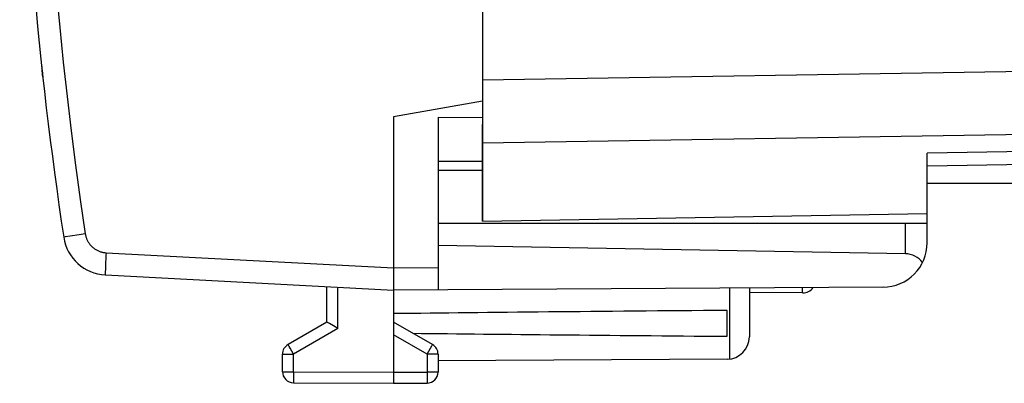
# Model space of a CAD drawing. Units: millimetres. Extents: x -108 to 44, y -24 to 45.
# Drawn here: x -102 to -80, y -24 to -16 of the extents above; entities that cross this region are included whole.
import ezdxf

# ---------------------------------------------------------------- set-up
doc = ezdxf.new("R2010")
doc.units = ezdxf.units.MM
doc.header["$LTSCALE"] = 30.734
doc.layers.get('0').update_dxf_attribs({"linetype": 'CONTINUOUS'})
for name, color, linetype in [('ASSI', 7, 'CONTINUOUS'), ('COPERCHIO', 7, 'CONTINUOUS'), ('DRAFT', 7, 'CONTINUOUS'), ('RACCORDO', 7, 'CONTINUOUS')]:
    doc.layers.add(name, color=color, linetype=linetype)

msp = doc.modelspace()

# ---------------------------------------------------------------- linework, layer by layer
at = {"color": 7, "linetype": 'CONTINUOUS'}
for p, q in [((-91.443, 19.5), (-91.443, -19.5)), ((-91.443, -18.147), (-93.443, -18.5)), ((-93.443, -18.5), (-93.443, -24.5)), ((-92.443, -18.508), (-91.443, -18.517)), ((-92.443, -18.508), (-92.443, -22.394)), ((-92.443, -19.5), (-91.443, -19.5)), ((-91.443, -19.717), (-92.443, -19.709)), ((-58.443, -20), (-81.443, -20)), ((-81.443, -21.336), (-81.443, -20.675)), ((-81.443, -20.9), (-92.443, -20.9)), ((-81.934, -21.583), (-92.443, -21.4)), ((-99.926, -22.06), (-93.443, -22.4)), ((-94.943, -23.123), (-94.943, -22.321)), ((-82.437, -22.336), (-93.443, -22.4)), ((-85.443, -22.353), (-85.443, -23.456)), ((-85.943, -23.441), (-85.943, -22.859)), ((-94.943, -23.123), (-95.818, -23.628)), ((-94.931, -23.13), (-94.939, -23.125)), ((-94.887, -23.155), (-94.931, -23.13)), ((-94.794, -23.209), (-94.887, -23.155)), ((-94.694, -23.267), (-94.794, -23.209)), ((-92.568, -23.628), (-93.443, -23.123)), ((-95.943, -24.238), (-95.943, -23.844)), ((-92.443, -23.844), (-92.443, -24.246)), ((-85.94, -23.956), (-92.443, -23.994)), ((-95.694, -24.488), (-93.443, -24.5)), ((-93.443, -24.5), (-92.691, -24.496))]:
    msp.add_line(p, q, dxfattribs=at)
at = {"color": 250, "linetype": 'CONTINUOUS'}
for p, q in [((-101.362, -17.323), (-101.346, -17.474)), ((-101.359, -17.355), (-101.357, -17.37)), ((-101.357, -17.37), (-101.359, -17.358)), ((-101.35, -17.44), (-101.352, -17.422)), ((-101.348, -17.456), (-101.35, -17.439)), ((-101.345, -17.485), (-101.347, -17.465)), ((-101.344, -17.491), (-101.345, -17.483)), ((-101.345, -17.485), (-101.343, -17.504)), ((-101.341, -17.517), (-101.343, -17.5)), ((-101.342, -17.513), (-101.341, -17.521)), ((-101.339, -17.535), (-101.341, -17.517)), ((-101.34, -17.529), (-101.338, -17.545)), ((-101.339, -17.544), (-101.338, -17.551)), ((-101.337, -17.562), (-101.338, -17.545)), ((-101.336, -17.569), (-101.337, -17.562)), ((-101.334, -17.589), (-101.335, -17.576)), ((-101.332, -17.603), (-101.332, -17.607)), ((-101.332, -17.606), (-101.331, -17.61)), ((-101.331, -17.609), (-101.331, -17.61)), ((-81.934, -21.583), (-81.934, -20.9)), ((-100.853, -21.209), (-100.859, -21.21)), ((-100.831, -21.206), (-100.853, -21.209)), ((-100.714, -21.187), (-100.831, -21.206)), ((-100.512, -21.157), (-100.714, -21.187)), ((-100.377, -21.136), (-100.512, -21.157)), ((-99.915, -21.7), (-99.919, -21.775)), ((-99.912, -21.621), (-99.915, -21.7)), ((-99.908, -21.561), (-99.912, -21.621)), ((-99.908, -21.561), (-93.443, -21.9)), ((-99.924, -21.907), (-99.926, -21.948)), ((-99.922, -21.844), (-99.924, -21.907)), ((-99.919, -21.775), (-99.922, -21.844)), ((-93.443, -21.9), (-92.443, -21.894)), ((-99.926, -21.948), (-99.927, -21.983)), ((-99.927, -21.983), (-99.927, -22.003)), ((-99.927, -22.003), (-99.927, -22.02)), ((-94.694, -23.267), (-94.694, -22.334)), ((-85.893, -22.356), (-85.893, -23.954)), ((-94.694, -23.267), (-95.694, -23.844)), ((-92.691, -23.844), (-93.443, -23.41)), ((-95.809, -23.643), (-95.813, -23.637)), ((-95.795, -23.668), (-95.809, -23.643)), ((-95.771, -23.711), (-95.795, -23.668)), ((-92.614, -23.711), (-92.584, -23.657)), ((-92.584, -23.657), (-92.574, -23.64)), ((-92.574, -23.64), (-92.571, -23.634)), ((-95.943, -23.844), (-95.694, -23.844)), ((-95.735, -23.774), (-95.771, -23.711)), ((-95.694, -23.844), (-95.735, -23.774)), ((-95.694, -24.238), (-95.694, -23.844)), ((-92.691, -23.844), (-92.614, -23.711)), ((-92.443, -23.844), (-92.691, -23.844)), ((-92.691, -23.844), (-92.691, -24.246)), ((-95.943, -24.238), (-95.694, -24.238)), ((-95.694, -24.262), (-95.695, -24.411)), ((-95.694, -24.238), (-93.443, -24.25)), ((-95.694, -24.238), (-95.694, -24.262)), ((-93.443, -24.25), (-92.691, -24.246)), ((-92.443, -24.246), (-92.691, -24.246)), ((-92.691, -24.246), (-92.691, -24.316)), ((-92.691, -24.316), (-92.691, -24.381)), ((-95.695, -24.411), (-95.694, -24.46)), ((-95.694, -24.46), (-95.694, -24.474)), ((-95.694, -24.474), (-95.694, -24.481)), ((-92.691, -24.381), (-92.691, -24.427)), ((-92.691, -24.427), (-92.691, -24.462)), ((-92.691, -24.462), (-92.691, -24.478))]:
    msp.add_line(p, q, dxfattribs=at)
for points in [[(-101.361, -9.491), (-101.343, -10.27), (-101.318, -11.049), (-101.286, -11.828), (-101.248, -12.607), (-101.202, -13.385), (-101.15, -14.163), (-101.091, -14.941), (-101.026, -15.718), (-100.953, -16.494), (-100.874, -17.27), (-100.788, -18.045), (-100.695, -18.819), (-100.596, -19.592), (-100.49, -20.365), (-100.377, -21.136)], [(-101.337, -17.557), (-101.336, -17.563), (-101.335, -17.577)], [(-101.334, -17.588), (-101.333, -17.593), (-101.333, -17.597), (-101.332, -17.605)], [(-101.333, -17.598), (-101.333, -17.594), (-101.334, -17.589)], [(-100.859, -21.21), (-100.861, -21.21), (-100.862, -21.211), (-100.862, -21.211)], [(-100.377, -21.136), (-100.374, -21.152), (-100.371, -21.168), (-100.367, -21.184), (-100.363, -21.2), (-100.358, -21.215), (-100.353, -21.231), (-100.347, -21.246), (-100.341, -21.261), (-100.334, -21.276), (-100.327, -21.29), (-100.319, -21.305), (-100.311, -21.319), (-100.302, -21.333), (-100.293, -21.346), (-100.284, -21.36), (-100.274, -21.373), (-100.264, -21.385), (-100.253, -21.397), (-100.242, -21.409), (-100.23, -21.421), (-100.218, -21.432), (-100.206, -21.443), (-100.193, -21.453), (-100.181, -21.463), (-100.167, -21.472), (-100.154, -21.482), (-100.14, -21.49), (-100.126, -21.498), (-100.111, -21.506), (-100.097, -21.513), (-100.082, -21.52), (-100.067, -21.526), (-100.052, -21.532), (-100.036, -21.537), (-100.021, -21.542), (-100.005, -21.546), (-99.989, -21.55), (-99.973, -21.553), (-99.957, -21.556), (-99.941, -21.558), (-99.925, -21.56), (-99.908, -21.561)], [(-99.927, -22.02), (-99.927, -22.028), (-99.927, -22.034), (-99.927, -22.04), (-99.927, -22.046), (-99.927, -22.05), (-99.927, -22.054), (-99.927, -22.057), (-99.927, -22.059), (-99.926, -22.06), (-99.926, -22.06)], [(-95.813, -23.637), (-95.816, -23.632), (-95.817, -23.63), (-95.817, -23.629), (-95.818, -23.628), (-95.818, -23.628)], [(-92.571, -23.634), (-92.57, -23.632), (-92.569, -23.63), (-92.568, -23.629), (-92.568, -23.628), (-92.568, -23.628)], [(-95.694, -24.481), (-95.694, -24.484), (-95.694, -24.486), (-95.694, -24.487), (-95.694, -24.488), (-95.694, -24.488)], [(-92.691, -24.478), (-92.691, -24.486), (-92.691, -24.489), (-92.691, -24.491), (-92.691, -24.493), (-92.691, -24.494), (-92.691, -24.495), (-92.691, -24.496)]]:
    msp.add_lwpolyline(points, dxfattribs=at)
at = {"color": 7, "linetype": 'CONTINUOUS'}
msp.add_lwpolyline([(-94.939, -23.125), (-94.941, -23.124), (-94.942, -23.123), (-94.942, -23.123), (-94.943, -23.123)], dxfattribs=at)
for centre, radius, start, end in [((-11.869, -7.79), 90, 181.08869, 188.57588), ((-99.874, -21.062), 1, 188.5759, 267), ((-82.443, -21.336), 1, 270.3333, 360), ((-85.943, -23.456), 0.5, 270.3333, 360), ((-95.693, -23.844), 0.25, 120, 180), ((-92.693, -23.844), 0.25, 0, 60), ((-95.693, -24.238), 0.25, 180, 269.7), ((-92.693, -24.246), 0.25, 270.3333, 360)]:
    msp.add_arc(centre, radius, start, end, dxfattribs=at)
for centre, major_axis, ratio, start_param, end_param in [((-81.943, -22.083), (0.5, 0), 1, 0.654795, 1.553343), ((-16.094, -23.15), (85.943, 0), 0.005818, 2.519623, 2.690566), ((-16.094, -23.15), (85.943, 0), 0.005818, -2.679126, -2.519623)]:
    msp.add_ellipse(centre, major_axis=major_axis, ratio=ratio, start_param=start_param, end_param=end_param, dxfattribs=at)
at = {"layer": 'ASSI', "color": 7, "linetype": 'CONTINUOUS'}
for p, q in [((-91.443, 20.85), (-91.443, -20.85)), ((-91.443, -18.147), (-93.443, -18.5)), ((-93.443, -18.5), (-93.443, -24.5)), ((-92.443, -18.508), (-91.443, -18.517)), ((-92.443, -18.508), (-92.443, -22.394)), ((-56.425, -19.174), (-81.443, -19.611)), ((-81.443, -21.336), (-81.443, -19.318)), ((-92.443, -19.5), (-91.443, -19.5)), ((-91.443, -19.717), (-92.443, -19.709)), ((-91.443, -20.85), (-81.443, -20.675)), ((-81.443, -20.9), (-92.443, -20.9)), ((-81.934, -21.583), (-92.443, -21.4)), ((-99.926, -22.06), (-93.443, -22.4)), ((-94.943, -23.123), (-94.943, -22.321)), ((-82.437, -22.336), (-93.443, -22.4)), ((-85.443, -22.353), (-85.443, -23.456)), ((-84.245, -22.463), (-85.444, -22.452)), ((-85.943, -23.441), (-85.943, -22.859)), ((-94.943, -23.123), (-95.818, -23.628)), ((-94.931, -23.13), (-94.939, -23.125)), ((-94.887, -23.155), (-94.931, -23.13)), ((-94.794, -23.209), (-94.887, -23.155)), ((-94.694, -23.267), (-94.794, -23.209)), ((-92.568, -23.628), (-93.443, -23.123)), ((-95.943, -24.238), (-95.943, -23.844)), ((-92.443, -23.844), (-92.443, -24.246)), ((-85.94, -23.956), (-92.443, -23.994)), ((-95.694, -24.488), (-93.443, -24.5)), ((-93.443, -24.5), (-92.691, -24.496))]:
    msp.add_line(p, q, dxfattribs=at)
at = {"layer": 'ASSI', "color": 250, "linetype": 'CONTINUOUS'}
for p, q in [((-91.443, -17.671), (-56.434, -17.113)), ((-91.443, -19.086), (-56.425, -18.527)), ((-56.425, -18.881), (-81.443, -19.318)), ((-81.934, -21.583), (-81.934, -20.9)), ((-100.853, -21.209), (-100.859, -21.21)), ((-100.831, -21.206), (-100.853, -21.209)), ((-100.714, -21.187), (-100.831, -21.206)), ((-100.512, -21.157), (-100.714, -21.187)), ((-100.377, -21.136), (-100.512, -21.157)), ((-99.915, -21.7), (-99.919, -21.775)), ((-99.912, -21.621), (-99.915, -21.7)), ((-99.908, -21.561), (-99.912, -21.621)), ((-99.908, -21.561), (-93.443, -21.9)), ((-99.924, -21.907), (-99.926, -21.948)), ((-99.922, -21.844), (-99.924, -21.907)), ((-99.919, -21.775), (-99.922, -21.844)), ((-93.443, -21.9), (-92.443, -21.894)), ((-99.926, -21.948), (-99.927, -21.983)), ((-99.927, -21.983), (-99.927, -22.003)), ((-99.927, -22.003), (-99.927, -22.02)), ((-94.694, -23.267), (-94.694, -22.334)), ((-85.893, -22.356), (-85.893, -23.954)), ((-94.694, -23.267), (-95.694, -23.844)), ((-92.691, -23.844), (-93.443, -23.41)), ((-95.809, -23.643), (-95.813, -23.637)), ((-95.795, -23.668), (-95.809, -23.643)), ((-95.771, -23.711), (-95.795, -23.668)), ((-92.614, -23.711), (-92.584, -23.657)), ((-92.584, -23.657), (-92.574, -23.64)), ((-92.574, -23.64), (-92.571, -23.634)), ((-95.943, -23.844), (-95.694, -23.844)), ((-95.735, -23.774), (-95.771, -23.711)), ((-95.694, -23.844), (-95.735, -23.774)), ((-95.694, -24.238), (-95.694, -23.844)), ((-92.691, -23.844), (-92.614, -23.711)), ((-92.443, -23.844), (-92.691, -23.844)), ((-92.691, -23.844), (-92.691, -24.246)), ((-95.943, -24.238), (-95.694, -24.238)), ((-95.694, -24.262), (-95.695, -24.411)), ((-95.694, -24.238), (-93.443, -24.25)), ((-95.694, -24.238), (-95.694, -24.262)), ((-93.443, -24.25), (-92.691, -24.246)), ((-92.443, -24.246), (-92.691, -24.246)), ((-92.691, -24.246), (-92.691, -24.316)), ((-92.691, -24.316), (-92.691, -24.381)), ((-95.695, -24.411), (-95.694, -24.46)), ((-95.694, -24.46), (-95.694, -24.474)), ((-95.694, -24.474), (-95.694, -24.481)), ((-92.691, -24.381), (-92.691, -24.427)), ((-92.691, -24.427), (-92.691, -24.462)), ((-92.691, -24.462), (-92.691, -24.478))]:
    msp.add_line(p, q, dxfattribs=at)
for points in [[(-101.361, -9.491), (-101.343, -10.27), (-101.318, -11.049), (-101.286, -11.828), (-101.248, -12.607), (-101.202, -13.385), (-101.15, -14.163), (-101.091, -14.941), (-101.026, -15.718), (-100.953, -16.494), (-100.874, -17.27), (-100.788, -18.045), (-100.695, -18.819), (-100.596, -19.592), (-100.49, -20.365), (-100.377, -21.136)], [(-100.859, -21.21), (-100.861, -21.21), (-100.862, -21.211), (-100.862, -21.211)], [(-100.377, -21.136), (-100.374, -21.152), (-100.371, -21.168), (-100.367, -21.184), (-100.363, -21.2), (-100.358, -21.215), (-100.353, -21.231), (-100.347, -21.246), (-100.341, -21.261), (-100.334, -21.276), (-100.327, -21.29), (-100.319, -21.305), (-100.311, -21.319), (-100.302, -21.333), (-100.293, -21.346), (-100.284, -21.36), (-100.274, -21.373), (-100.264, -21.385), (-100.253, -21.397), (-100.242, -21.409), (-100.23, -21.421), (-100.218, -21.432), (-100.206, -21.443), (-100.193, -21.453), (-100.181, -21.463), (-100.167, -21.472), (-100.154, -21.482), (-100.14, -21.49), (-100.126, -21.498), (-100.111, -21.506), (-100.097, -21.513), (-100.082, -21.52), (-100.067, -21.526), (-100.052, -21.532), (-100.036, -21.537), (-100.021, -21.542), (-100.005, -21.546), (-99.989, -21.55), (-99.973, -21.553), (-99.957, -21.556), (-99.941, -21.558), (-99.925, -21.56), (-99.908, -21.561)], [(-99.927, -22.02), (-99.927, -22.028), (-99.927, -22.034), (-99.927, -22.04), (-99.927, -22.046), (-99.927, -22.05), (-99.927, -22.054), (-99.927, -22.057), (-99.927, -22.059), (-99.926, -22.06), (-99.926, -22.06)], [(-84.245, -22.463), (-84.246, -22.46), (-84.246, -22.452), (-84.246, -22.44), (-84.246, -22.422), (-84.246, -22.4), (-84.246, -22.374), (-84.246, -22.346)], [(-95.813, -23.637), (-95.816, -23.632), (-95.817, -23.63), (-95.817, -23.629), (-95.818, -23.628), (-95.818, -23.628)], [(-92.571, -23.634), (-92.57, -23.632), (-92.569, -23.63), (-92.568, -23.629), (-92.568, -23.628), (-92.568, -23.628)], [(-95.694, -24.481), (-95.694, -24.484), (-95.694, -24.486), (-95.694, -24.487), (-95.694, -24.488), (-95.694, -24.488)], [(-92.691, -24.478), (-92.691, -24.486), (-92.691, -24.489), (-92.691, -24.491), (-92.691, -24.493), (-92.691, -24.494), (-92.691, -24.495), (-92.691, -24.496)]]:
    msp.add_lwpolyline(points, dxfattribs=at)
at = {"layer": 'ASSI', "color": 7, "linetype": 'CONTINUOUS'}
msp.add_lwpolyline([(-94.939, -23.125), (-94.941, -23.124), (-94.942, -23.123), (-94.942, -23.123), (-94.943, -23.123)], dxfattribs=at)
for centre, radius, start, end in [((-11.869, -7.79), 90, 181.08869, 188.57588), ((-99.874, -21.062), 1, 188.5759, 267), ((-82.443, -21.336), 1, 270.3333, 360), ((-84.243, -22.163), 0.3, 269.5, 322.5865), ((-85.943, -23.456), 0.5, 270.3333, 360), ((-95.693, -23.844), 0.25, 120, 180), ((-92.693, -23.844), 0.25, 0, 60), ((-95.693, -24.238), 0.25, 180, 269.7), ((-92.693, -24.246), 0.25, 270.3333, 360)]:
    msp.add_arc(centre, radius, start, end, dxfattribs=at)
for centre, major_axis, ratio, start_param, end_param in [((-81.943, -22.083), (0.5, 0), 1, 0.654795, 1.553343), ((-16.094, -23.15), (85.943, 0), 0.005818, 2.519623, 2.690566), ((-16.094, -23.15), (85.943, 0), 0.005818, -2.679126, -2.519623)]:
    msp.add_ellipse(centre, major_axis=major_axis, ratio=ratio, start_param=start_param, end_param=end_param, dxfattribs=at)
at = {"layer": 'COPERCHIO', "color": 7, "linetype": 'CONTINUOUS'}
for p, q in [((-91.443, 19.5), (-91.443, -19.5)), ((-91.443, -18.147), (-93.443, -18.5)), ((-93.443, -18.5), (-93.443, -24.5)), ((-92.443, -18.508), (-91.443, -18.517)), ((-92.443, -18.508), (-92.443, -22.394)), ((-92.443, -19.5), (-91.443, -19.5)), ((-91.443, -19.717), (-92.443, -19.709)), ((-81.443, -21.336), (-81.443, -20.675)), ((-81.443, -20.9), (-92.443, -20.9)), ((-81.934, -21.583), (-92.443, -21.4)), ((-99.926, -22.06), (-93.443, -22.4)), ((-94.943, -23.123), (-94.943, -22.321)), ((-82.437, -22.336), (-93.443, -22.4)), ((-85.443, -22.353), (-85.443, -23.456)), ((-85.943, -23.441), (-85.943, -22.859)), ((-94.943, -23.123), (-95.818, -23.628)), ((-94.931, -23.13), (-94.939, -23.125)), ((-94.887, -23.155), (-94.931, -23.13)), ((-94.794, -23.209), (-94.887, -23.155)), ((-94.694, -23.267), (-94.794, -23.209)), ((-92.568, -23.628), (-93.443, -23.123)), ((-95.943, -24.238), (-95.943, -23.844)), ((-92.443, -23.844), (-92.443, -24.246)), ((-85.94, -23.956), (-92.443, -23.994)), ((-95.694, -24.488), (-93.443, -24.5)), ((-93.443, -24.5), (-92.691, -24.496))]:
    msp.add_line(p, q, dxfattribs=at)
at = {"layer": 'COPERCHIO', "color": 250, "linetype": 'CONTINUOUS'}
for p, q in [((-81.934, -21.583), (-81.934, -20.9)), ((-100.853, -21.209), (-100.859, -21.21)), ((-100.831, -21.206), (-100.853, -21.209)), ((-100.714, -21.187), (-100.831, -21.206)), ((-100.512, -21.157), (-100.714, -21.187)), ((-100.377, -21.136), (-100.512, -21.157)), ((-99.915, -21.7), (-99.919, -21.775)), ((-99.912, -21.621), (-99.915, -21.7)), ((-99.908, -21.561), (-99.912, -21.621)), ((-99.908, -21.561), (-93.443, -21.9)), ((-99.924, -21.907), (-99.926, -21.948)), ((-99.922, -21.844), (-99.924, -21.907)), ((-99.919, -21.775), (-99.922, -21.844)), ((-93.443, -21.9), (-92.443, -21.894)), ((-99.926, -21.948), (-99.927, -21.983)), ((-99.927, -21.983), (-99.927, -22.003)), ((-99.927, -22.003), (-99.927, -22.02)), ((-94.694, -23.267), (-94.694, -22.334)), ((-85.893, -22.356), (-85.893, -23.954)), ((-94.694, -23.267), (-95.694, -23.844)), ((-92.691, -23.844), (-93.443, -23.41)), ((-95.809, -23.643), (-95.813, -23.637)), ((-95.795, -23.668), (-95.809, -23.643)), ((-95.771, -23.711), (-95.795, -23.668)), ((-92.614, -23.711), (-92.584, -23.657)), ((-92.584, -23.657), (-92.574, -23.64)), ((-92.574, -23.64), (-92.571, -23.634)), ((-95.943, -23.844), (-95.694, -23.844)), ((-95.735, -23.774), (-95.771, -23.711)), ((-95.694, -23.844), (-95.735, -23.774)), ((-95.694, -24.238), (-95.694, -23.844)), ((-92.691, -23.844), (-92.614, -23.711)), ((-92.443, -23.844), (-92.691, -23.844)), ((-92.691, -23.844), (-92.691, -24.246)), ((-95.943, -24.238), (-95.694, -24.238)), ((-95.694, -24.262), (-95.695, -24.411)), ((-95.694, -24.238), (-93.443, -24.25)), ((-95.694, -24.238), (-95.694, -24.262)), ((-93.443, -24.25), (-92.691, -24.246)), ((-92.443, -24.246), (-92.691, -24.246)), ((-92.691, -24.246), (-92.691, -24.316)), ((-92.691, -24.316), (-92.691, -24.381)), ((-95.695, -24.411), (-95.694, -24.46)), ((-95.694, -24.46), (-95.694, -24.474)), ((-95.694, -24.474), (-95.694, -24.481)), ((-92.691, -24.381), (-92.691, -24.427)), ((-92.691, -24.427), (-92.691, -24.462)), ((-92.691, -24.462), (-92.691, -24.478))]:
    msp.add_line(p, q, dxfattribs=at)
for points in [[(-101.361, -9.491), (-101.343, -10.27), (-101.318, -11.049), (-101.286, -11.828), (-101.248, -12.607), (-101.202, -13.385), (-101.15, -14.163), (-101.091, -14.941), (-101.026, -15.718), (-100.953, -16.494), (-100.874, -17.27), (-100.788, -18.045), (-100.695, -18.819), (-100.596, -19.592), (-100.49, -20.365), (-100.377, -21.136)], [(-100.859, -21.21), (-100.861, -21.21), (-100.862, -21.211), (-100.862, -21.211)], [(-100.377, -21.136), (-100.374, -21.152), (-100.371, -21.168), (-100.367, -21.184), (-100.363, -21.2), (-100.358, -21.215), (-100.353, -21.231), (-100.347, -21.246), (-100.341, -21.261), (-100.334, -21.276), (-100.327, -21.29), (-100.319, -21.305), (-100.311, -21.319), (-100.302, -21.333), (-100.293, -21.346), (-100.284, -21.36), (-100.274, -21.373), (-100.264, -21.385), (-100.253, -21.397), (-100.242, -21.409), (-100.23, -21.421), (-100.218, -21.432), (-100.206, -21.443), (-100.193, -21.453), (-100.181, -21.463), (-100.167, -21.472), (-100.154, -21.482), (-100.14, -21.49), (-100.126, -21.498), (-100.111, -21.506), (-100.097, -21.513), (-100.082, -21.52), (-100.067, -21.526), (-100.052, -21.532), (-100.036, -21.537), (-100.021, -21.542), (-100.005, -21.546), (-99.989, -21.55), (-99.973, -21.553), (-99.957, -21.556), (-99.941, -21.558), (-99.925, -21.56), (-99.908, -21.561)], [(-99.927, -22.02), (-99.927, -22.028), (-99.927, -22.034), (-99.927, -22.04), (-99.927, -22.046), (-99.927, -22.05), (-99.927, -22.054), (-99.927, -22.057), (-99.927, -22.059), (-99.926, -22.06), (-99.926, -22.06)], [(-95.813, -23.637), (-95.816, -23.632), (-95.817, -23.63), (-95.817, -23.629), (-95.818, -23.628), (-95.818, -23.628)], [(-92.571, -23.634), (-92.57, -23.632), (-92.569, -23.63), (-92.568, -23.629), (-92.568, -23.628), (-92.568, -23.628)], [(-95.694, -24.481), (-95.694, -24.484), (-95.694, -24.486), (-95.694, -24.487), (-95.694, -24.488), (-95.694, -24.488)], [(-92.691, -24.478), (-92.691, -24.486), (-92.691, -24.489), (-92.691, -24.491), (-92.691, -24.493), (-92.691, -24.494), (-92.691, -24.495), (-92.691, -24.496)]]:
    msp.add_lwpolyline(points, dxfattribs=at)
at = {"layer": 'COPERCHIO', "color": 7, "linetype": 'CONTINUOUS'}
msp.add_lwpolyline([(-94.939, -23.125), (-94.941, -23.124), (-94.942, -23.123), (-94.942, -23.123), (-94.943, -23.123)], dxfattribs=at)
for centre, radius, start, end in [((-11.869, -7.79), 90, 181.08869, 188.57588), ((-99.874, -21.062), 1, 188.5759, 267), ((-82.443, -21.336), 1, 270.3333, 360), ((-85.943, -23.456), 0.5, 270.3333, 360), ((-95.693, -23.844), 0.25, 120, 180), ((-92.693, -23.844), 0.25, 0, 60), ((-95.693, -24.238), 0.25, 180, 269.7), ((-92.693, -24.246), 0.25, 270.3333, 360)]:
    msp.add_arc(centre, radius, start, end, dxfattribs=at)
for centre, major_axis, ratio, start_param, end_param in [((-81.943, -22.083), (0.5, 0), 1, 0.654795, 1.553343), ((-16.094, -23.15), (85.943, 0), 0.005818, 2.519623, 2.690566), ((-16.094, -23.15), (85.943, 0), 0.005818, -2.679126, -2.519623)]:
    msp.add_ellipse(centre, major_axis=major_axis, ratio=ratio, start_param=start_param, end_param=end_param, dxfattribs=at)
at = {"layer": 'DRAFT', "color": 7, "linetype": 'CONTINUOUS'}
msp.add_line((-91.443, -20.85), (-81.443, -20.675), dxfattribs=at)
at = {"layer": 'RACCORDO', "color": 250, "linetype": 'CONTINUOUS'}
for p, q in [((-91.443, -17.671), (-56.434, -17.113)), ((-91.443, -19.086), (-56.425, -18.527)), ((-56.425, -18.881), (-81.443, -19.318))]:
    msp.add_line(p, q, dxfattribs=at)
at = {"layer": 'RACCORDO', "color": 7, "linetype": 'CONTINUOUS'}
for p, q in [((-91.443, -20.85), (-91.443, -18.672)), ((-56.425, -19.174), (-81.443, -19.611)), ((-81.443, -20.675), (-81.443, -19.318)), ((-92.443, -19.7), (-91.443, -19.7)), ((-84.245, -22.463), (-85.444, -22.452))]:
    msp.add_line(p, q, dxfattribs=at)
at = {"layer": 'RACCORDO', "color": 250, "linetype": 'CONTINUOUS'}
msp.add_lwpolyline([(-84.245, -22.463), (-84.246, -22.46), (-84.246, -22.452), (-84.246, -22.44), (-84.246, -22.422), (-84.246, -22.4), (-84.246, -22.374), (-84.246, -22.346)], dxfattribs=at)
at = {"layer": 'RACCORDO', "color": 7, "linetype": 'CONTINUOUS'}
msp.add_arc((-84.243, -22.163), 0.3, 269.5, 322.5865, dxfattribs=at)

doc.saveas('drawing.dxf')
